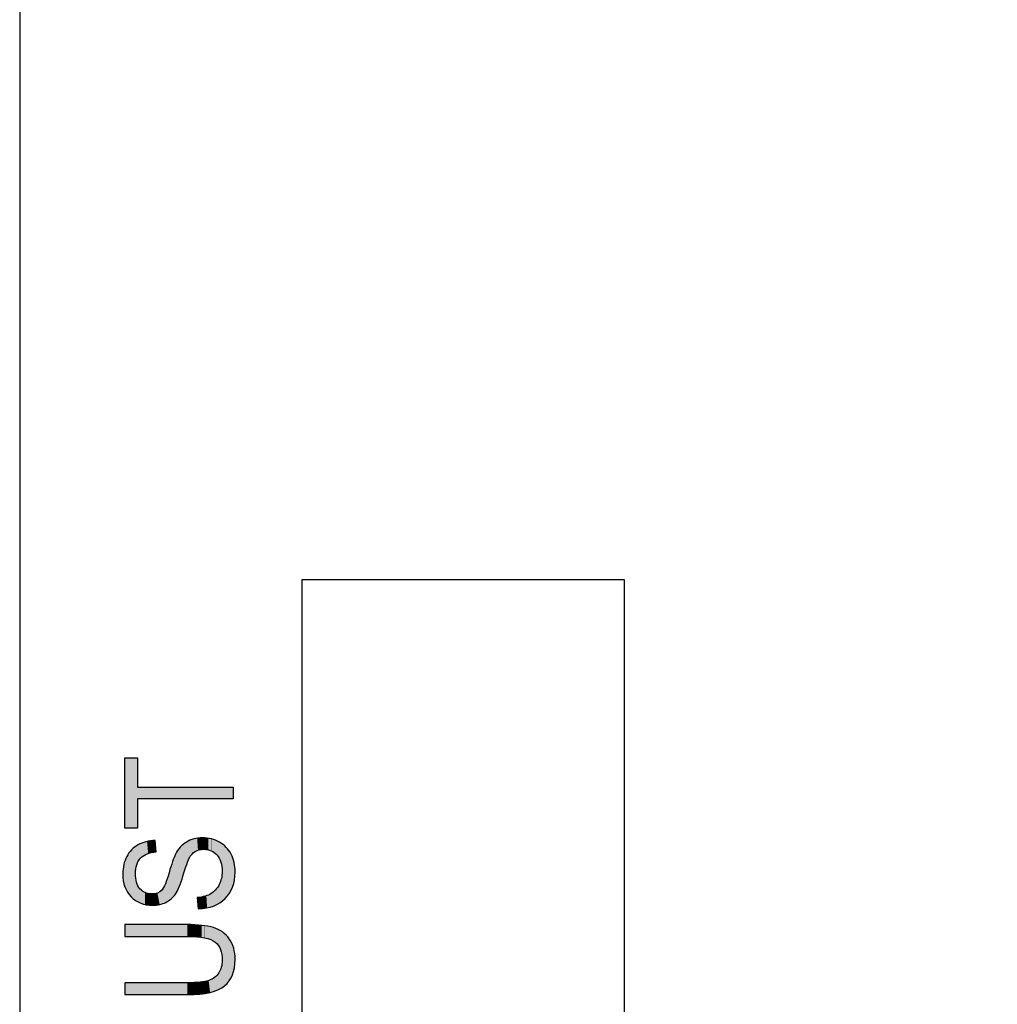
# Model space of a CAD drawing. Extents: x 4.36 to 7.61, y 3.19 to 5.93.
# Drawn here: x 4.36 to 4.96, y 3.79 to 4.4 of the extents above; entities that cross this region are included whole.
import ezdxf

# ---------------------------------------------------------------- set-up
doc = ezdxf.new("R2010")
doc.units = 0
doc.layers.add('LAYER_1', color=7, linetype='CONTINUOUS')

# ---------------------------------------------------------------- blocks, each defined once
blk = doc.blocks.new('*U81')
at = {"layer": 'LAYER_1', "color": 7}
for points in [[(4.42243, 3.82935), (4.42243, 3.83662), (4.46115, 3.82935)], [(4.46115, 3.82935), (4.42243, 3.83662), (4.46115, 3.83662)], [(4.46115, 3.82935), (4.46115, 3.83662), (4.4612, 3.82935)], [(4.4612, 3.82935), (4.4612, 3.83662), (4.467, 3.82913)], [(4.467, 3.82913), (4.467, 3.83631), (4.46882, 3.82888)], [(4.46882, 3.82888), (4.46882, 3.83621), (4.469, 3.82886)], [(4.469, 3.82886), (4.469, 3.8362), (4.47008, 3.82871)], [(4.47008, 3.82871), (4.47008, 3.83615), (4.4718, 3.82847)], [(4.4718, 3.82847), (4.4718, 3.83588), (4.47198, 3.82842)], [(4.47198, 3.82842), (4.47198, 3.83585), (4.47386, 3.82787)], [(4.47386, 3.82787), (4.47386, 3.83555), (4.47433, 3.82774)], [(4.47433, 3.82774), (4.47433, 3.83544), (4.47519, 3.82749)], [(4.47519, 3.82749), (4.47519, 3.83522), (4.47556, 3.82738)], [(4.47556, 3.82738), (4.47556, 3.83513), (4.47625, 3.82699)], [(4.47625, 3.82699), (4.47625, 3.83496), (4.47721, 3.82645)], [(4.47721, 3.82645), (4.47721, 3.83472), (4.47793, 3.82605)], [(4.47793, 3.82605), (4.47793, 3.83444), (4.47828, 3.82585)], [(4.47828, 3.82585), (4.47828, 3.8343), (4.47936, 3.82472)], [(4.47936, 3.82472), (4.47936, 3.83389), (4.48016, 3.82387)], [(4.48016, 3.82387), (4.48016, 3.83357), (4.4802, 3.82383)], [(4.4802, 3.82383), (4.4802, 3.83355), (4.48031, 3.82364)], [(4.48031, 3.82364), (4.48031, 3.83349), (4.48055, 3.82319)], [(4.48055, 3.82319), (4.48055, 3.83335), (4.48147, 3.82147)], [(4.48147, 3.82147), (4.48147, 3.83281), (4.48158, 3.82127)], [(4.48158, 3.82127), (4.48158, 3.83275), (4.48214, 3.81916)], [(4.48214, 3.81916), (4.48214, 3.83242), (4.4824, 3.81819)], [(4.4824, 3.81819), (4.4824, 3.83227), (4.4824, 3.81819)], [(4.4824, 3.81819), (4.4824, 3.83227), (4.48254, 3.81634)], [(4.48254, 3.81634), (4.48254, 3.83219), (4.48268, 3.81456)], [(4.48214, 3.79737), (4.48158, 3.8087), (4.48214, 3.81028)], [(4.4824, 3.79751), (4.48214, 3.81028), (4.4824, 3.81161)], [(4.48254, 3.79761), (4.4824, 3.81162), (4.48254, 3.81234)], [(4.4824, 3.79751), (4.4824, 3.81161), (4.4824, 3.81162)], [(4.48268, 3.7977), (4.48254, 3.81234), (4.48268, 3.81456)], [(4.47721, 3.79538), (4.47625, 3.80288), (4.47721, 3.80348)], [(4.47793, 3.79562), (4.47721, 3.80348), (4.47793, 3.80393)], [(4.47828, 3.79574), (4.47793, 3.80393), (4.47828, 3.80424)], [(4.47936, 3.79609), (4.47828, 3.80424), (4.47936, 3.8052)], [(4.48016, 3.79636), (4.47936, 3.8052), (4.48016, 3.80621)], [(4.4802, 3.79637), (4.48016, 3.80621), (4.4802, 3.80627)], [(4.48031, 3.79641), (4.4802, 3.80627), (4.48031, 3.80639)], [(4.48055, 3.79653), (4.48031, 3.80639), (4.48055, 3.8067)], [(4.48147, 3.79702), (4.48055, 3.8067), (4.48147, 3.80841)], [(4.48158, 3.79708), (4.48147, 3.80841), (4.48158, 3.8087)], [(4.42243, 3.79335), (4.42243, 3.80065), (4.46115, 3.79335)], [(4.46115, 3.79335), (4.42243, 3.80065), (4.46115, 3.80065)], [(4.4612, 3.79335), (4.46115, 3.80065), (4.4612, 3.80065)], [(4.467, 3.79361), (4.4612, 3.80065), (4.467, 3.80091)], [(4.46882, 3.79369), (4.467, 3.80091), (4.46882, 3.80099)], [(4.469, 3.79372), (4.46882, 3.80099), (4.469, 3.801)], [(4.47008, 3.79389), (4.469, 3.801), (4.47008, 3.80116)], [(4.4718, 3.79417), (4.47008, 3.80116), (4.4718, 3.80141)], [(4.47198, 3.7942), (4.4718, 3.80141), (4.47198, 3.80144)], [(4.47386, 3.7945), (4.47198, 3.80144), (4.47386, 3.80193)], [(4.47433, 3.79457), (4.47386, 3.80193), (4.47433, 3.80206)], [(4.47519, 3.79471), (4.47433, 3.80206), (4.47519, 3.80242)], [(4.47556, 3.79484), (4.47519, 3.80242), (4.47556, 3.80259)], [(4.47625, 3.79506), (4.47556, 3.80259), (4.47625, 3.80288)]]:
    blk.add_solid(points, dxfattribs=at)
at = {"layer": 'LAYER_1', "color": 7, "extrusion": (0, 0, -1)}
for points in [[(-4.4612, 3.82935), (-4.46115, 3.83662), (-4.4612, 3.83662)], [(-4.467, 3.82913), (-4.4612, 3.83662), (-4.467, 3.83631)], [(-4.46882, 3.82888), (-4.467, 3.83631), (-4.46882, 3.83621)], [(-4.469, 3.82886), (-4.46882, 3.83621), (-4.469, 3.8362)], [(-4.47008, 3.82871), (-4.469, 3.8362), (-4.47008, 3.83615)], [(-4.4718, 3.82847), (-4.47008, 3.83615), (-4.4718, 3.83588)], [(-4.47198, 3.82842), (-4.4718, 3.83588), (-4.47198, 3.83585)], [(-4.47386, 3.82787), (-4.47198, 3.83585), (-4.47386, 3.83555)], [(-4.47433, 3.82774), (-4.47386, 3.83555), (-4.47433, 3.83544)], [(-4.47519, 3.82749), (-4.47433, 3.83544), (-4.47519, 3.83522)], [(-4.47556, 3.82738), (-4.47519, 3.83522), (-4.47556, 3.83513)], [(-4.47625, 3.82699), (-4.47556, 3.83513), (-4.47625, 3.83496)], [(-4.47721, 3.82645), (-4.47625, 3.83496), (-4.47721, 3.83472)], [(-4.47793, 3.82605), (-4.47721, 3.83472), (-4.47793, 3.83444)], [(-4.47828, 3.82585), (-4.47793, 3.83444), (-4.47828, 3.8343)], [(-4.47936, 3.82472), (-4.47828, 3.8343), (-4.47936, 3.83389)], [(-4.48016, 3.82387), (-4.47936, 3.83389), (-4.48016, 3.83357)], [(-4.4802, 3.82383), (-4.48016, 3.83357), (-4.4802, 3.83355)], [(-4.48031, 3.82364), (-4.4802, 3.83355), (-4.48031, 3.83349)], [(-4.48055, 3.82319), (-4.48031, 3.83349), (-4.48055, 3.83335)], [(-4.48147, 3.82147), (-4.48055, 3.83335), (-4.48147, 3.83281)], [(-4.48158, 3.82127), (-4.48147, 3.83281), (-4.48158, 3.83275)], [(-4.48214, 3.81916), (-4.48158, 3.83275), (-4.48214, 3.83242)], [(-4.4824, 3.81819), (-4.48214, 3.83242), (-4.4824, 3.83227)], [(-4.4824, 3.81819), (-4.4824, 3.83227), (-4.4824, 3.83227)], [(-4.48254, 3.81634), (-4.4824, 3.83227), (-4.48254, 3.83219)], [(-4.48268, 3.81456), (-4.48254, 3.83219), (-4.48268, 3.83211)], [(-4.48268, 3.7977), (-4.48268, 3.83211), (-4.48279, 3.79779)], [(-4.48279, 3.79779), (-4.48268, 3.83211), (-4.48279, 3.83204)], [(-4.48279, 3.79779), (-4.48279, 3.83204), (-4.48418, 3.79878)], [(-4.48418, 3.79878), (-4.48279, 3.83204), (-4.48418, 3.83088)], [(-4.48418, 3.79878), (-4.48418, 3.83088), (-4.48509, 3.79975)], [(-4.48509, 3.79975), (-4.48418, 3.83088), (-4.48509, 3.83012)], [(-4.48509, 3.79975), (-4.48509, 3.83012), (-4.48703, 3.80183)], [(-4.48703, 3.80183), (-4.48509, 3.83012), (-4.48703, 3.82785)], [(-4.48703, 3.80183), (-4.48703, 3.82785), (-4.48707, 3.8019)], [(-4.48707, 3.8019), (-4.48703, 3.82785), (-4.48707, 3.8278)], [(-4.48707, 3.8019), (-4.48707, 3.8278), (-4.48865, 3.8048)], [(-4.48865, 3.8048), (-4.48707, 3.8278), (-4.48865, 3.82513)], [(-4.48865, 3.8048), (-4.48865, 3.82513), (-4.48906, 3.80556)], [(-4.48906, 3.80556), (-4.48865, 3.82513), (-4.48906, 3.82403)], [(-4.48906, 3.80556), (-4.48906, 3.82403), (-4.48978, 3.80816)], [(-4.48978, 3.80816), (-4.48906, 3.82403), (-4.48978, 3.82212)], [(-4.48978, 3.80816), (-4.48978, 3.82212), (-4.49028, 3.80998)], [(-4.49028, 3.80998), (-4.48978, 3.82212), (-4.49028, 3.81965)], [(-4.49028, 3.80998), (-4.49028, 3.81965), (-4.49046, 3.81222)], [(-4.49046, 3.81222), (-4.49028, 3.81965), (-4.49046, 3.81877)], [(-4.49046, 3.81222), (-4.49046, 3.81877), (-4.49069, 3.81508)], [(-4.48214, 3.79737), (-4.48214, 3.81028), (-4.4824, 3.79751)], [(-4.4824, 3.79751), (-4.4824, 3.81162), (-4.48254, 3.79761)], [(-4.4824, 3.79751), (-4.4824, 3.81161), (-4.4824, 3.79751)], [(-4.48254, 3.79761), (-4.48254, 3.81234), (-4.48268, 3.7977)], [(-4.47721, 3.79538), (-4.47721, 3.80348), (-4.47793, 3.79562)], [(-4.47793, 3.79562), (-4.47793, 3.80393), (-4.47828, 3.79574)], [(-4.47828, 3.79574), (-4.47828, 3.80424), (-4.47936, 3.79609)], [(-4.47936, 3.79609), (-4.47936, 3.8052), (-4.48016, 3.79636)], [(-4.48016, 3.79636), (-4.48016, 3.80621), (-4.4802, 3.79637)], [(-4.4802, 3.79637), (-4.4802, 3.80627), (-4.48031, 3.79641)], [(-4.48031, 3.79641), (-4.48031, 3.80639), (-4.48055, 3.79653)], [(-4.48055, 3.79653), (-4.48055, 3.8067), (-4.48147, 3.79702)], [(-4.48147, 3.79702), (-4.48147, 3.80841), (-4.48158, 3.79708)], [(-4.48158, 3.79708), (-4.48158, 3.8087), (-4.48214, 3.79737)], [(-4.46115, 3.79335), (-4.46115, 3.80065), (-4.4612, 3.79335)], [(-4.4612, 3.79335), (-4.4612, 3.80065), (-4.467, 3.79361)], [(-4.467, 3.79361), (-4.467, 3.80091), (-4.46882, 3.79369)], [(-4.46882, 3.79369), (-4.46882, 3.80099), (-4.469, 3.79372)], [(-4.469, 3.79372), (-4.469, 3.801), (-4.47008, 3.79389)], [(-4.47008, 3.79389), (-4.47008, 3.80116), (-4.4718, 3.79417)], [(-4.4718, 3.79417), (-4.4718, 3.80141), (-4.47198, 3.7942)], [(-4.47198, 3.7942), (-4.47198, 3.80144), (-4.47386, 3.7945)], [(-4.47386, 3.7945), (-4.47386, 3.80193), (-4.47433, 3.79457)], [(-4.47433, 3.79457), (-4.47433, 3.80206), (-4.47519, 3.79471)], [(-4.47519, 3.79471), (-4.47519, 3.80242), (-4.47556, 3.79484)], [(-4.47556, 3.79484), (-4.47556, 3.80259), (-4.47625, 3.79506)], [(-4.47625, 3.79506), (-4.47625, 3.80288), (-4.47721, 3.79538)]]:
    blk.add_solid(points, dxfattribs=at)
blk = doc.blocks.new('*U82')
at = {"layer": 'LAYER_1', "color": 7}
for points in [[(4.43973, 3.88124), (4.439, 3.88839), (4.43973, 3.88844)], [(4.44092, 3.88142), (4.43973, 3.88844), (4.44092, 3.88854)], [(4.44129, 3.88147), (4.44092, 3.88854), (4.44129, 3.88857)], [(4.46244, 3.87793), (4.46073, 3.88775), (4.46244, 3.88862)], [(4.46272, 3.87833), (4.46244, 3.88862), (4.46272, 3.88877)], [(4.46405, 3.88022), (4.46272, 3.88877), (4.46405, 3.88921)], [(4.46512, 3.88109), (4.46405, 3.88921), (4.46512, 3.88957)], [(4.46606, 3.88187), (4.46512, 3.88957), (4.46606, 3.88975)], [(4.4672, 3.88233), (4.46606, 3.88975), (4.4672, 3.88996)], [(4.46771, 3.88253), (4.4672, 3.88996), (4.46771, 3.89006)], [(4.46793, 3.88262), (4.46771, 3.89006), (4.46793, 3.89007)], [(4.46847, 3.88284), (4.46793, 3.89007), (4.46847, 3.8901)], [(4.47051, 3.88308), (4.46847, 3.8901), (4.47051, 3.89022)], [(4.47126, 3.88317), (4.47126, 3.89018), (4.47212, 3.88309)], [(4.47212, 3.88309), (4.47212, 3.89012), (4.47291, 3.88301)], [(4.47291, 3.88301), (4.47291, 3.89008), (4.47333, 3.88297)], [(4.47333, 3.88297), (4.47333, 3.89005), (4.47367, 3.88294)], [(4.47367, 3.88294), (4.47367, 3.88999), (4.47413, 3.8828)], [(4.47413, 3.8828), (4.47413, 3.8899), (4.47583, 3.88227)], [(4.47583, 3.88227), (4.47583, 3.88958), (4.47584, 3.88227)], [(4.47584, 3.88227), (4.47584, 3.88958), (4.47602, 3.88217)], [(4.47602, 3.88217), (4.47602, 3.88955), (4.47733, 3.8814)], [(4.47733, 3.8814), (4.47733, 3.88911), (4.47778, 3.88114)], [(4.47778, 3.88114), (4.47778, 3.88896), (4.47858, 3.8804)], [(4.47858, 3.8804), (4.47858, 3.8887), (4.47861, 3.88037)], [(4.47861, 3.88037), (4.47861, 3.88868), (4.47949, 3.87956)], [(4.42641, 3.85379), (4.42501, 3.88086), (4.42641, 3.88254)], [(4.42662, 3.85362), (4.42641, 3.88254), (4.42662, 3.88278)], [(4.42641, 3.85379), (4.42641, 3.88254), (4.42662, 3.85362)], [(4.42849, 3.85206), (4.42662, 3.88278), (4.42849, 3.88444)], [(4.42662, 3.85362), (4.42662, 3.88278), (4.42849, 3.85206)], [(4.42906, 3.85158), (4.42849, 3.88444), (4.42906, 3.88482)], [(4.42849, 3.85206), (4.42849, 3.88444), (4.42906, 3.85158)], [(4.42918, 3.87001), (4.42906, 3.88482), (4.42918, 3.8849)], [(4.42923, 3.87071), (4.42918, 3.8849), (4.42923, 3.88493)], [(4.42926, 3.87107), (4.42923, 3.88493), (4.42926, 3.88495)], [(4.42975, 3.87318), (4.42926, 3.88495), (4.42975, 3.88527)], [(4.42985, 3.87361), (4.42975, 3.88527), (4.42985, 3.88534)], [(4.43062, 3.87531), (4.42985, 3.88534), (4.43062, 3.88585)], [(4.43063, 3.87534), (4.43062, 3.88585), (4.43063, 3.88585)], [(4.43085, 3.8758), (4.43063, 3.88585), (4.43085, 3.88595)], [(4.43184, 3.87713), (4.43085, 3.88595), (4.43184, 3.88643)], [(4.43223, 3.87766), (4.43184, 3.88643), (4.43223, 3.88661)], [(4.43233, 3.87774), (4.43223, 3.88661), (4.43233, 3.88666)], [(4.43299, 3.8783), (4.43233, 3.88666), (4.43299, 3.88697)], [(4.43333, 3.87857), (4.43299, 3.88697), (4.43333, 3.88708)], [(4.43402, 3.87916), (4.43333, 3.88708), (4.43402, 3.8873)], [(4.43501, 3.87967), (4.43402, 3.8873), (4.43501, 3.88762)], [(4.43556, 3.87995), (4.43501, 3.88762), (4.43556, 3.8878)], [(4.43584, 3.8801), (4.43556, 3.8878), (4.43584, 3.88785)], [(4.43624, 3.88031), (4.43584, 3.88785), (4.43624, 3.88793)], [(4.43691, 3.88051), (4.43624, 3.88793), (4.43691, 3.88806)], [(4.43832, 3.88094), (4.43691, 3.88806), (4.43832, 3.88833)], [(4.43887, 3.88111), (4.43832, 3.88833), (4.43887, 3.88838)], [(4.439, 3.88113), (4.43887, 3.88838), (4.439, 3.88839)], [(4.45516, 3.85807), (4.45379, 3.88007), (4.45516, 3.88241)], [(4.45612, 3.85989), (4.45516, 3.88241), (4.45612, 3.88366)], [(4.45674, 3.86168), (4.45612, 3.88366), (4.45674, 3.88447)], [(4.45844, 3.86654), (4.45674, 3.88447), (4.45844, 3.88612)], [(4.45853, 3.86684), (4.45844, 3.88612), (4.45853, 3.88621)], [(4.46053, 3.87313), (4.45853, 3.88621), (4.46053, 3.88764)], [(4.46073, 3.87376), (4.46053, 3.88764), (4.46073, 3.88775)], [(4.47949, 3.87956), (4.47949, 3.88825), (4.48079, 3.87772)], [(4.48079, 3.87772), (4.48079, 3.88761), (4.48088, 3.87759)], [(4.48088, 3.87759), (4.48088, 3.88757), (4.48101, 3.8773)], [(4.48101, 3.8773), (4.48101, 3.88751), (4.48121, 3.87681)], [(4.48121, 3.87681), (4.48121, 3.88737), (4.48188, 3.87525)], [(4.48188, 3.87525), (4.48188, 3.88693), (4.4822, 3.87379)], [(4.4822, 3.87379), (4.4822, 3.88672), (4.48248, 3.87254)], [(4.48248, 3.87254), (4.48248, 3.88654), (4.48268, 3.86947)], [(4.4226, 3.85982), (4.42253, 3.87606), (4.4226, 3.8763)], [(4.42366, 3.85764), (4.4226, 3.8763), (4.42366, 3.87869)], [(4.4226, 3.85982), (4.4226, 3.8763), (4.42366, 3.85764)], [(4.42415, 3.85664), (4.42366, 3.87869), (4.42415, 3.87948)], [(4.42366, 3.85764), (4.42366, 3.87869), (4.42415, 3.85664)], [(4.42501, 3.85556), (4.42415, 3.87948), (4.42501, 3.88086)], [(4.42415, 3.85664), (4.42415, 3.87948), (4.42501, 3.85556)], [(4.42501, 3.85556), (4.42501, 3.88086), (4.42641, 3.85379)], [(4.45377, 3.85546), (4.45196, 3.87553), (4.45377, 3.88005)], [(4.45379, 3.85547), (4.45377, 3.88005), (4.45379, 3.88007)], [(4.4214, 3.86599), (4.42125, 3.86798), (4.4214, 3.87094)], [(4.42157, 3.86373), (4.4214, 3.87094), (4.42157, 3.87199)], [(4.4214, 3.86599), (4.4214, 3.87094), (4.42157, 3.86373)], [(4.42185, 3.86264), (4.42157, 3.87199), (4.42185, 3.87371)], [(4.42157, 3.86373), (4.42157, 3.87199), (4.42185, 3.86264)], [(4.42253, 3.85996), (4.42185, 3.87371), (4.42253, 3.87606)], [(4.42185, 3.86264), (4.42185, 3.87371), (4.42253, 3.85996)], [(4.42253, 3.85996), (4.42253, 3.87606), (4.4226, 3.85982)], [(4.45113, 3.85254), (4.44987, 3.8686), (4.45113, 3.87279)], [(4.45196, 3.85346), (4.45113, 3.87279), (4.45196, 3.87553)], [(4.42906, 3.85158), (4.42906, 3.86819), (4.42918, 3.85148)], [(4.42918, 3.85148), (4.42918, 3.8661), (4.42923, 3.85145)], [(4.42923, 3.85145), (4.42923, 3.86528), (4.42926, 3.85144)], [(4.42926, 3.85144), (4.42926, 3.86516), (4.42975, 3.85118)], [(4.44987, 3.85169), (4.44786, 3.86262), (4.44987, 3.8686)], [(4.48188, 3.85057), (4.48121, 3.86248), (4.48188, 3.8643)], [(4.4822, 3.85083), (4.48188, 3.8643), (4.4822, 3.86518)], [(4.48248, 3.85105), (4.4822, 3.86518), (4.48248, 3.86767)], [(4.48268, 3.85121), (4.48248, 3.86767), (4.48268, 3.86947)], [(4.42975, 3.85118), (4.42975, 3.86274), (4.42985, 3.85113)], [(4.42985, 3.85113), (4.42985, 3.86249), (4.43062, 3.85073)], [(4.43062, 3.85073), (4.43062, 3.86058), (4.43063, 3.85072)], [(4.43063, 3.85072), (4.43063, 3.86056), (4.43085, 3.85061)], [(4.43085, 3.85061), (4.43085, 3.86025), (4.43184, 3.85009)], [(4.43184, 3.85009), (4.43184, 3.85878), (4.43223, 3.84988)], [(4.43223, 3.84988), (4.43223, 3.8584), (4.43233, 3.84984)], [(4.43233, 3.84984), (4.43233, 3.85831), (4.43299, 3.84965)], [(4.44644, 3.84984), (4.44531, 3.85789), (4.44644, 3.85946)], [(4.44757, 3.85024), (4.44644, 3.85946), (4.44757, 3.86177)], [(4.44786, 3.85034), (4.44757, 3.86177), (4.44786, 3.86262)], [(4.47858, 3.84872), (4.47778, 3.85743), (4.47858, 3.85811)], [(4.47861, 3.84873), (4.47858, 3.85811), (4.47861, 3.85813)], [(4.47949, 3.84917), (4.47861, 3.85813), (4.47949, 3.85942)], [(4.48079, 3.84982), (4.47949, 3.85942), (4.48079, 3.86133)], [(4.48088, 3.84987), (4.48079, 3.86133), (4.48088, 3.86159)], [(4.48101, 3.84993), (4.48088, 3.86159), (4.48101, 3.86192)], [(4.48121, 3.85003), (4.48101, 3.86192), (4.48121, 3.86248)], [(4.43299, 3.84965), (4.43299, 3.85768), (4.43333, 3.84956)], [(4.43333, 3.84956), (4.43333, 3.85736), (4.43402, 3.84936)], [(4.43402, 3.84936), (4.43402, 3.85694), (4.43501, 3.84908)], [(4.43501, 3.84908), (4.43501, 3.85634), (4.43556, 3.84893)], [(4.43556, 3.84893), (4.43556, 3.85616), (4.43584, 3.84885)], [(4.43584, 3.84885), (4.43584, 3.85607), (4.43624, 3.84882)], [(4.43624, 3.84882), (4.43624, 3.85594), (4.43691, 3.84876)], [(4.43691, 3.84876), (4.43691, 3.85573), (4.43832, 3.84865)], [(4.43832, 3.84865), (4.43832, 3.85559), (4.43887, 3.8486)], [(4.43887, 3.8486), (4.43887, 3.85554), (4.439, 3.84859)], [(4.43973, 3.84853), (4.439, 3.85553), (4.43973, 3.85558)], [(4.439, 3.84859), (4.439, 3.85553), (4.43973, 3.84853)], [(4.44092, 3.84865), (4.43973, 3.85558), (4.44092, 3.85567)], [(4.44129, 3.84869), (4.44092, 3.85567), (4.44129, 3.85577)], [(4.44193, 3.84876), (4.44129, 3.85577), (4.44193, 3.85594)], [(4.44261, 3.84883), (4.44193, 3.85594), (4.44261, 3.85612)], [(4.44404, 3.84898), (4.44261, 3.85612), (4.44404, 3.85683)], [(4.44408, 3.84899), (4.44404, 3.85683), (4.44408, 3.85685)], [(4.44531, 3.84943), (4.44408, 3.85685), (4.44531, 3.85789)], [(4.46771, 3.84848), (4.4672, 3.85327), (4.46771, 3.85337)], [(4.46793, 3.84641), (4.46771, 3.85337), (4.46793, 3.85341)], [(4.46771, 3.84848), (4.46771, 3.85337), (4.46793, 3.84641)], [(4.46847, 3.84646), (4.46793, 3.85341), (4.46847, 3.85351)], [(4.47051, 3.84666), (4.46847, 3.85351), (4.47051, 3.85388)], [(4.47126, 3.84673), (4.47051, 3.85388), (4.47126, 3.85402)], [(4.47212, 3.84681), (4.47126, 3.85402), (4.47212, 3.85418)], [(4.47291, 3.84688), (4.47212, 3.85418), (4.47291, 3.85445)], [(4.47333, 3.847), (4.47291, 3.85445), (4.47333, 3.8546)], [(4.47367, 3.84709), (4.47333, 3.8546), (4.47367, 3.85472)], [(4.47413, 3.84722), (4.47367, 3.85472), (4.47413, 3.85488)], [(4.47583, 3.84768), (4.47413, 3.85488), (4.47583, 3.85577)], [(4.47584, 3.84769), (4.47583, 3.85577), (4.47584, 3.85579)], [(4.47602, 3.84773), (4.47584, 3.85579), (4.47602, 3.85594)], [(4.47733, 3.84809), (4.47602, 3.85594), (4.47733, 3.85705)], [(4.47778, 3.84832), (4.47733, 3.85705), (4.47778, 3.85743)]]:
    blk.add_solid(points, dxfattribs=at)
at = {"layer": 'LAYER_1', "color": 7, "extrusion": (0, 0, -1)}
for points in [[(-4.43973, 3.88124), (-4.43973, 3.88844), (-4.44092, 3.88142)], [(-4.44092, 3.88142), (-4.44092, 3.88854), (-4.44129, 3.88147)], [(-4.44129, 3.88147), (-4.44129, 3.88857), (-4.44193, 3.88157)], [(-4.46244, 3.87793), (-4.46244, 3.88862), (-4.46272, 3.87833)], [(-4.46272, 3.87833), (-4.46272, 3.88877), (-4.46405, 3.88022)], [(-4.46405, 3.88022), (-4.46405, 3.88921), (-4.46512, 3.88109)], [(-4.46512, 3.88109), (-4.46512, 3.88957), (-4.46606, 3.88187)], [(-4.46606, 3.88187), (-4.46606, 3.88975), (-4.4672, 3.88233)], [(-4.4672, 3.88233), (-4.4672, 3.88996), (-4.46771, 3.88253)], [(-4.46771, 3.88253), (-4.46771, 3.89006), (-4.46793, 3.88262)], [(-4.46793, 3.88262), (-4.46793, 3.89007), (-4.46847, 3.88284)], [(-4.46847, 3.88284), (-4.46847, 3.8901), (-4.47051, 3.88308)], [(-4.47051, 3.88308), (-4.47051, 3.89022), (-4.47126, 3.88317)], [(-4.47126, 3.88317), (-4.47051, 3.89022), (-4.47126, 3.89018)], [(-4.47212, 3.88309), (-4.47126, 3.89018), (-4.47212, 3.89012)], [(-4.47291, 3.88301), (-4.47212, 3.89012), (-4.47291, 3.89008)], [(-4.47333, 3.88297), (-4.47291, 3.89008), (-4.47333, 3.89005)], [(-4.47367, 3.88294), (-4.47333, 3.89005), (-4.47367, 3.88999)], [(-4.47413, 3.8828), (-4.47367, 3.88999), (-4.47413, 3.8899)], [(-4.47583, 3.88227), (-4.47413, 3.8899), (-4.47583, 3.88958)], [(-4.47584, 3.88227), (-4.47583, 3.88958), (-4.47584, 3.88958)], [(-4.47602, 3.88217), (-4.47584, 3.88958), (-4.47602, 3.88955)], [(-4.47733, 3.8814), (-4.47602, 3.88955), (-4.47733, 3.88911)], [(-4.47778, 3.88114), (-4.47733, 3.88911), (-4.47778, 3.88896)], [(-4.47858, 3.8804), (-4.47778, 3.88896), (-4.47858, 3.8887)], [(-4.47861, 3.88037), (-4.47858, 3.8887), (-4.47861, 3.88868)], [(-4.47949, 3.87956), (-4.47861, 3.88868), (-4.47949, 3.88825)], [(-4.42906, 3.86819), (-4.42906, 3.88482), (-4.42918, 3.87001)], [(-4.42918, 3.87001), (-4.42918, 3.8849), (-4.42923, 3.87071)], [(-4.42923, 3.87071), (-4.42923, 3.88493), (-4.42926, 3.87107)], [(-4.42926, 3.87107), (-4.42926, 3.88495), (-4.42975, 3.87318)], [(-4.42975, 3.87318), (-4.42975, 3.88527), (-4.42985, 3.87361)], [(-4.42985, 3.87361), (-4.42985, 3.88534), (-4.43062, 3.87531)], [(-4.43062, 3.87531), (-4.43062, 3.88585), (-4.43063, 3.87534)], [(-4.43063, 3.87534), (-4.43063, 3.88585), (-4.43085, 3.8758)], [(-4.43085, 3.8758), (-4.43085, 3.88595), (-4.43184, 3.87713)], [(-4.43184, 3.87713), (-4.43184, 3.88643), (-4.43223, 3.87766)], [(-4.43223, 3.87766), (-4.43223, 3.88661), (-4.43233, 3.87774)], [(-4.43233, 3.87774), (-4.43233, 3.88666), (-4.43299, 3.8783)], [(-4.43299, 3.8783), (-4.43299, 3.88697), (-4.43333, 3.87857)], [(-4.43333, 3.87857), (-4.43333, 3.88708), (-4.43402, 3.87916)], [(-4.43402, 3.87916), (-4.43402, 3.8873), (-4.43501, 3.87967)], [(-4.43501, 3.87967), (-4.43501, 3.88762), (-4.43556, 3.87995)], [(-4.43556, 3.87995), (-4.43556, 3.8878), (-4.43584, 3.8801)], [(-4.43584, 3.8801), (-4.43584, 3.88785), (-4.43624, 3.88031)], [(-4.43624, 3.88031), (-4.43624, 3.88793), (-4.43691, 3.88051)], [(-4.43691, 3.88051), (-4.43691, 3.88806), (-4.43832, 3.88094)], [(-4.43832, 3.88094), (-4.43832, 3.88833), (-4.43887, 3.88111)], [(-4.43887, 3.88111), (-4.43887, 3.88838), (-4.439, 3.88113)], [(-4.439, 3.88113), (-4.439, 3.88839), (-4.43973, 3.88124)], [(-4.45516, 3.85807), (-4.45516, 3.88241), (-4.45612, 3.85989)], [(-4.45612, 3.85989), (-4.45612, 3.88366), (-4.45674, 3.86168)], [(-4.45674, 3.86168), (-4.45674, 3.88447), (-4.45844, 3.86654)], [(-4.45844, 3.86654), (-4.45844, 3.88612), (-4.45853, 3.86684)], [(-4.45853, 3.86684), (-4.45853, 3.88621), (-4.46053, 3.87313)], [(-4.46053, 3.87313), (-4.46053, 3.88764), (-4.46073, 3.87376)], [(-4.46073, 3.87376), (-4.46073, 3.88775), (-4.46244, 3.87793)], [(-4.48079, 3.87772), (-4.47949, 3.88825), (-4.48079, 3.88761)], [(-4.48088, 3.87759), (-4.48079, 3.88761), (-4.48088, 3.88757)], [(-4.48101, 3.8773), (-4.48088, 3.88757), (-4.48101, 3.88751)], [(-4.48121, 3.87681), (-4.48101, 3.88751), (-4.48121, 3.88737)], [(-4.48188, 3.87525), (-4.48121, 3.88737), (-4.48188, 3.88693)], [(-4.4822, 3.87379), (-4.48188, 3.88693), (-4.4822, 3.88672)], [(-4.48248, 3.87254), (-4.4822, 3.88672), (-4.48248, 3.88654)], [(-4.48268, 3.86947), (-4.48248, 3.88654), (-4.48268, 3.88641)], [(-4.48268, 3.85121), (-4.48268, 3.88641), (-4.48324, 3.85165)], [(-4.48324, 3.85165), (-4.48268, 3.88641), (-4.48324, 3.88604)], [(-4.48324, 3.85165), (-4.48324, 3.88604), (-4.48455, 3.8527)], [(-4.48455, 3.8527), (-4.48324, 3.88604), (-4.48455, 3.88489)], [(-4.48455, 3.8527), (-4.48455, 3.88489), (-4.48518, 3.85348)], [(-4.48518, 3.85348), (-4.48455, 3.88489), (-4.48518, 3.88433)], [(-4.48518, 3.85348), (-4.48518, 3.88433), (-4.48684, 3.85552)], [(-4.48684, 3.85552), (-4.48518, 3.88433), (-4.48684, 3.88237)], [(-4.48684, 3.85552), (-4.48684, 3.88237), (-4.48723, 3.856)], [(-4.48723, 3.856), (-4.48684, 3.88237), (-4.48723, 3.88175)], [(-4.45377, 3.85546), (-4.45377, 3.88005), (-4.45379, 3.85547)], [(-4.45379, 3.85547), (-4.45379, 3.88007), (-4.45516, 3.85807)], [(-4.48723, 3.856), (-4.48723, 3.88175), (-4.48822, 3.85797)], [(-4.48822, 3.85797), (-4.48723, 3.88175), (-4.48822, 3.88016)], [(-4.48822, 3.85797), (-4.48822, 3.88016), (-4.48915, 3.8598)], [(-4.48915, 3.8598), (-4.48822, 3.88016), (-4.48915, 3.87805)], [(-4.48915, 3.8598), (-4.48915, 3.87805), (-4.4893, 3.86035)], [(-4.4893, 3.86035), (-4.48915, 3.87805), (-4.4893, 3.87772)], [(-4.4893, 3.86035), (-4.4893, 3.87772), (-4.49007, 3.86324)], [(-4.49007, 3.86324), (-4.4893, 3.87772), (-4.49007, 3.87505)], [(-4.45113, 3.85254), (-4.45113, 3.87279), (-4.45196, 3.85346)], [(-4.45196, 3.85346), (-4.45196, 3.87553), (-4.45377, 3.85546)], [(-4.49007, 3.86324), (-4.49007, 3.87505), (-4.49031, 3.86413)], [(-4.49031, 3.86413), (-4.49007, 3.87505), (-4.49031, 3.87356)], [(-4.49031, 3.86413), (-4.49031, 3.87356), (-4.49053, 3.86701)], [(-4.49053, 3.86701), (-4.49031, 3.87356), (-4.49053, 3.87213)], [(-4.49053, 3.86701), (-4.49053, 3.87213), (-4.49069, 3.86898)], [(-4.42918, 3.85148), (-4.42906, 3.86819), (-4.42918, 3.8661)], [(-4.42923, 3.85145), (-4.42918, 3.8661), (-4.42923, 3.86528)], [(-4.42926, 3.85144), (-4.42923, 3.86528), (-4.42926, 3.86516)], [(-4.42975, 3.85118), (-4.42926, 3.86516), (-4.42975, 3.86274)], [(-4.44987, 3.85169), (-4.44987, 3.8686), (-4.45113, 3.85254)], [(-4.48188, 3.85057), (-4.48188, 3.8643), (-4.4822, 3.85083)], [(-4.4822, 3.85083), (-4.4822, 3.86518), (-4.48248, 3.85105)], [(-4.48248, 3.85105), (-4.48248, 3.86767), (-4.48268, 3.85121)], [(-4.42985, 3.85113), (-4.42975, 3.86274), (-4.42985, 3.86249)], [(-4.43062, 3.85073), (-4.42985, 3.86249), (-4.43062, 3.86058)], [(-4.43063, 3.85072), (-4.43062, 3.86058), (-4.43063, 3.86056)], [(-4.43085, 3.85061), (-4.43063, 3.86056), (-4.43085, 3.86025)], [(-4.43184, 3.85009), (-4.43085, 3.86025), (-4.43184, 3.85878)], [(-4.43223, 3.84988), (-4.43184, 3.85878), (-4.43223, 3.8584)], [(-4.43233, 3.84984), (-4.43223, 3.8584), (-4.43233, 3.85831)], [(-4.43299, 3.84965), (-4.43233, 3.85831), (-4.43299, 3.85768)], [(-4.44644, 3.84984), (-4.44644, 3.85946), (-4.44757, 3.85024)], [(-4.44757, 3.85024), (-4.44757, 3.86177), (-4.44786, 3.85034)], [(-4.44786, 3.85034), (-4.44786, 3.86262), (-4.44987, 3.85169)], [(-4.47858, 3.84872), (-4.47858, 3.85811), (-4.47861, 3.84873)], [(-4.47861, 3.84873), (-4.47861, 3.85813), (-4.47949, 3.84917)], [(-4.47949, 3.84917), (-4.47949, 3.85942), (-4.48079, 3.84982)], [(-4.48079, 3.84982), (-4.48079, 3.86133), (-4.48088, 3.84987)], [(-4.48088, 3.84987), (-4.48088, 3.86159), (-4.48101, 3.84993)], [(-4.48101, 3.84993), (-4.48101, 3.86192), (-4.48121, 3.85003)], [(-4.48121, 3.85003), (-4.48121, 3.86248), (-4.48188, 3.85057)], [(-4.43333, 3.84956), (-4.43299, 3.85768), (-4.43333, 3.85736)], [(-4.43402, 3.84936), (-4.43333, 3.85736), (-4.43402, 3.85694)], [(-4.43501, 3.84908), (-4.43402, 3.85694), (-4.43501, 3.85634)], [(-4.43556, 3.84893), (-4.43501, 3.85634), (-4.43556, 3.85616)], [(-4.43584, 3.84885), (-4.43556, 3.85616), (-4.43584, 3.85607)], [(-4.43624, 3.84882), (-4.43584, 3.85607), (-4.43624, 3.85594)], [(-4.43691, 3.84876), (-4.43624, 3.85594), (-4.43691, 3.85573)], [(-4.43832, 3.84865), (-4.43691, 3.85573), (-4.43832, 3.85559)], [(-4.43887, 3.8486), (-4.43832, 3.85559), (-4.43887, 3.85554)], [(-4.439, 3.84859), (-4.43887, 3.85554), (-4.439, 3.85553)], [(-4.43973, 3.84853), (-4.43973, 3.85558), (-4.44092, 3.84865)], [(-4.44092, 3.84865), (-4.44092, 3.85567), (-4.44129, 3.84869)], [(-4.44129, 3.84869), (-4.44129, 3.85577), (-4.44193, 3.84876)], [(-4.44193, 3.84876), (-4.44193, 3.85594), (-4.44261, 3.84883)], [(-4.44261, 3.84883), (-4.44261, 3.85612), (-4.44404, 3.84898)], [(-4.44404, 3.84898), (-4.44404, 3.85683), (-4.44408, 3.84899)], [(-4.44408, 3.84899), (-4.44408, 3.85685), (-4.44531, 3.84943)], [(-4.44531, 3.84943), (-4.44531, 3.85789), (-4.44644, 3.84984)], [(-4.46793, 3.84641), (-4.46793, 3.85341), (-4.46847, 3.84646)], [(-4.46847, 3.84646), (-4.46847, 3.85351), (-4.47051, 3.84666)], [(-4.47051, 3.84666), (-4.47051, 3.85388), (-4.47126, 3.84673)], [(-4.47126, 3.84673), (-4.47126, 3.85402), (-4.47212, 3.84681)], [(-4.47212, 3.84681), (-4.47212, 3.85418), (-4.47291, 3.84688)], [(-4.47291, 3.84688), (-4.47291, 3.85445), (-4.47333, 3.847)], [(-4.47333, 3.847), (-4.47333, 3.8546), (-4.47367, 3.84709)], [(-4.47367, 3.84709), (-4.47367, 3.85472), (-4.47413, 3.84722)], [(-4.47413, 3.84722), (-4.47413, 3.85488), (-4.47583, 3.84768)], [(-4.47583, 3.84768), (-4.47583, 3.85577), (-4.47584, 3.84769)], [(-4.47584, 3.84769), (-4.47584, 3.85579), (-4.47602, 3.84773)], [(-4.47602, 3.84773), (-4.47602, 3.85594), (-4.47733, 3.84809)], [(-4.47733, 3.84809), (-4.47733, 3.85705), (-4.47778, 3.84832)], [(-4.47778, 3.84832), (-4.47778, 3.85743), (-4.47858, 3.84872)]]:
    blk.add_solid(points, dxfattribs=at)
blk = doc.blocks.new('*U83')
at = {"layer": 'LAYER_1', "color": 7, "extrusion": (0, 0, -1)}
for points in [[(-4.42243, 3.89613), (-4.42243, 3.93975), (-4.43035, 3.89613)], [(-4.43035, 3.89613), (-4.42243, 3.93975), (-4.43035, 3.93975)]]:
    blk.add_solid(points, dxfattribs=at)
at = {"layer": 'LAYER_1', "color": 7}
for points in [[(4.43035, 3.91425), (4.43035, 3.92152), (4.48954, 3.91425)], [(4.48954, 3.91425), (4.43035, 3.92152), (4.48954, 3.92152)]]:
    blk.add_solid(points, dxfattribs=at)
blk = doc.blocks.new('BLOCK_11')
at = {"layer": 'LAYER_1'}
blk.add_lwpolyline([(4.48954, 3.91425), (4.43035, 3.91425), (4.43035, 3.89613), (4.42243, 3.89613), (4.42243, 3.93975), (4.43035, 3.93975), (4.43035, 3.92152), (4.48954, 3.92152), (4.48954, 3.91425)], dxfattribs=at)
for points, knots in [([(4.46793, 3.84641), (4.46793, 3.84641), (4.4672, 3.85327), (4.4672, 3.85327), (4.47089, 3.85365), (4.47376, 3.85447), (4.47583, 3.85577), (4.47789, 3.85707), (4.47954, 3.85892), (4.48079, 3.86133), (4.48204, 3.86374), (4.48268, 3.86646), (4.48268, 3.86947), (4.48268, 3.87381), (4.48162, 3.87717), (4.47949, 3.87956), (4.47737, 3.88197), (4.47463, 3.88317), (4.47126, 3.88317), (4.46928, 3.88317), (4.46755, 3.88273), (4.46606, 3.88187), (4.4646, 3.881), (4.46338, 3.87967), (4.46244, 3.87793), (4.46149, 3.87617), (4.46016, 3.87237), (4.45844, 3.86654), (4.45689, 3.86136), (4.45535, 3.85767), (4.45379, 3.85547), (4.45223, 3.85327), (4.45025, 3.85157), (4.44786, 3.85034), (4.44547, 3.84912), (4.44276, 3.84853), (4.43973, 3.84853), (4.4343, 3.84853), (4.42986, 3.85026), (4.42641, 3.85379), (4.42296, 3.85729), (4.42125, 3.86201), (4.42125, 3.86798), (4.42125, 3.87205), (4.42205, 3.87563), (4.42366, 3.87869), (4.42529, 3.88176), (4.42759, 3.88414), (4.43063, 3.88585), (4.43364, 3.88754), (4.4372, 3.88846), (4.44129, 3.88857), (4.44129, 3.88857), (4.44193, 3.88157), (4.44193, 3.88157), (4.43758, 3.88119), (4.43434, 3.87989), (4.43223, 3.87766), (4.43012, 3.87541), (4.42906, 3.87226), (4.42906, 3.86819), (4.42906, 3.86407), (4.42998, 3.86092), (4.43184, 3.85878), (4.43368, 3.85661), (4.43607, 3.85553), (4.439, 3.85553), (4.44171, 3.85553), (4.44382, 3.85631), (4.44531, 3.85789), (4.44681, 3.85949), (4.44832, 3.86307), (4.44987, 3.8686), (4.45136, 3.87403), (4.45266, 3.87785), (4.45377, 3.88005), (4.45548, 3.88341), (4.45773, 3.88593), (4.46053, 3.88764), (4.46332, 3.88935), (4.46664, 3.89022), (4.47051, 3.89022), (4.47436, 3.89022), (4.47786, 3.88933), (4.48101, 3.88751), (4.48417, 3.88572), (4.48657, 3.88328), (4.48822, 3.88016), (4.48985, 3.87706), (4.49069, 3.87335), (4.49069, 3.86898), (4.49069, 3.86217), (4.48863, 3.85675), (4.48455, 3.8527), (4.48046, 3.84866), (4.47493, 3.84655), (4.46793, 3.84641)], [0, 0, 0, 0, 1, 1, 1, 2, 2, 2, 3, 3, 3, 4, 4, 4, 5, 5, 5, 6, 6, 6, 7, 7, 7, 8, 8, 8, 9, 9, 9, 10, 10, 10, 11, 11, 11, 12, 12, 12, 13, 13, 13, 14, 14, 14, 15, 15, 15, 16, 16, 16, 17, 17, 17, 18, 18, 18, 19, 19, 19, 20, 20, 20, 21, 21, 21, 22, 22, 22, 23, 23, 23, 24, 24, 24, 25, 25, 25, 26, 26, 26, 27, 27, 27, 28, 28, 28, 29, 29, 29, 30, 30, 30, 31, 31, 31, 32, 32, 32, 32]), ([(4.42243, 3.82935), (4.42243, 3.82935), (4.42243, 3.83662), (4.42243, 3.83662), (4.42243, 3.83662), (4.4612, 3.83662), (4.4612, 3.83662), (4.4677, 3.83662), (4.47303, 3.83599), (4.47721, 3.83472), (4.48136, 3.83344), (4.48466, 3.83117), (4.48707, 3.8278), (4.48947, 3.82447), (4.49069, 3.82023), (4.49069, 3.81508), (4.49069, 3.80784), (4.48852, 3.80238), (4.48418, 3.79878), (4.47984, 3.79517), (4.47219, 3.79335), (4.4612, 3.79335), (4.4612, 3.79335), (4.42243, 3.79335), (4.42243, 3.79335), (4.42243, 3.79335), (4.42243, 3.80065), (4.42243, 3.80065), (4.42243, 3.80065), (4.46115, 3.80065), (4.46115, 3.80065), (4.46723, 3.80065), (4.47162, 3.80111), (4.47433, 3.80206), (4.47706, 3.80301), (4.47912, 3.80455), (4.48055, 3.8067), (4.48196, 3.80887), (4.48268, 3.81147), (4.48268, 3.81456), (4.48268, 3.81975), (4.48121, 3.82352), (4.47828, 3.82585), (4.47535, 3.82818), (4.46964, 3.82935), (4.46115, 3.82935), (4.46115, 3.82935), (4.42243, 3.82935), (4.42243, 3.82935)], [0, 0, 0, 0, 1, 1, 1, 2, 2, 2, 3, 3, 3, 4, 4, 4, 5, 5, 5, 6, 6, 6, 7, 7, 7, 8, 8, 8, 9, 9, 9, 10, 10, 10, 11, 11, 11, 12, 12, 12, 13, 13, 13, 14, 14, 14, 15, 15, 15, 16, 16, 16, 16])]:
    blk.add_open_spline(points, degree=3, knots=knots, dxfattribs=at)
at = {"layer": 'LAYER_1', "color": 7}
for name in ['*U83', '*U82', '*U81']:
    blk.add_blockref(name, (0, 0), dxfattribs=at)

msp = doc.modelspace()

# ---------------------------------------------------------------- linework, layer by layer
at = {"layer": 'LAYER_1', "color": 7}
for points in [[(7.61133, 5.93067), (4.3575, 5.93067), (4.3575, 3.19255), (7.61133, 3.19255), (7.61133, 5.93067)], [(4.53209, 3.30784), (4.53209, 4.04983), (4.73116, 4.04983), (4.73116, 3.30784), (4.53209, 3.30784)]]:
    msp.add_lwpolyline(points, dxfattribs=at)

# ---------------------------------------------------------------- block references
at = {"layer": 'LAYER_1'}
msp.add_blockref('BLOCK_11', (0, 0), dxfattribs=at)

doc.saveas('drawing.dxf')
